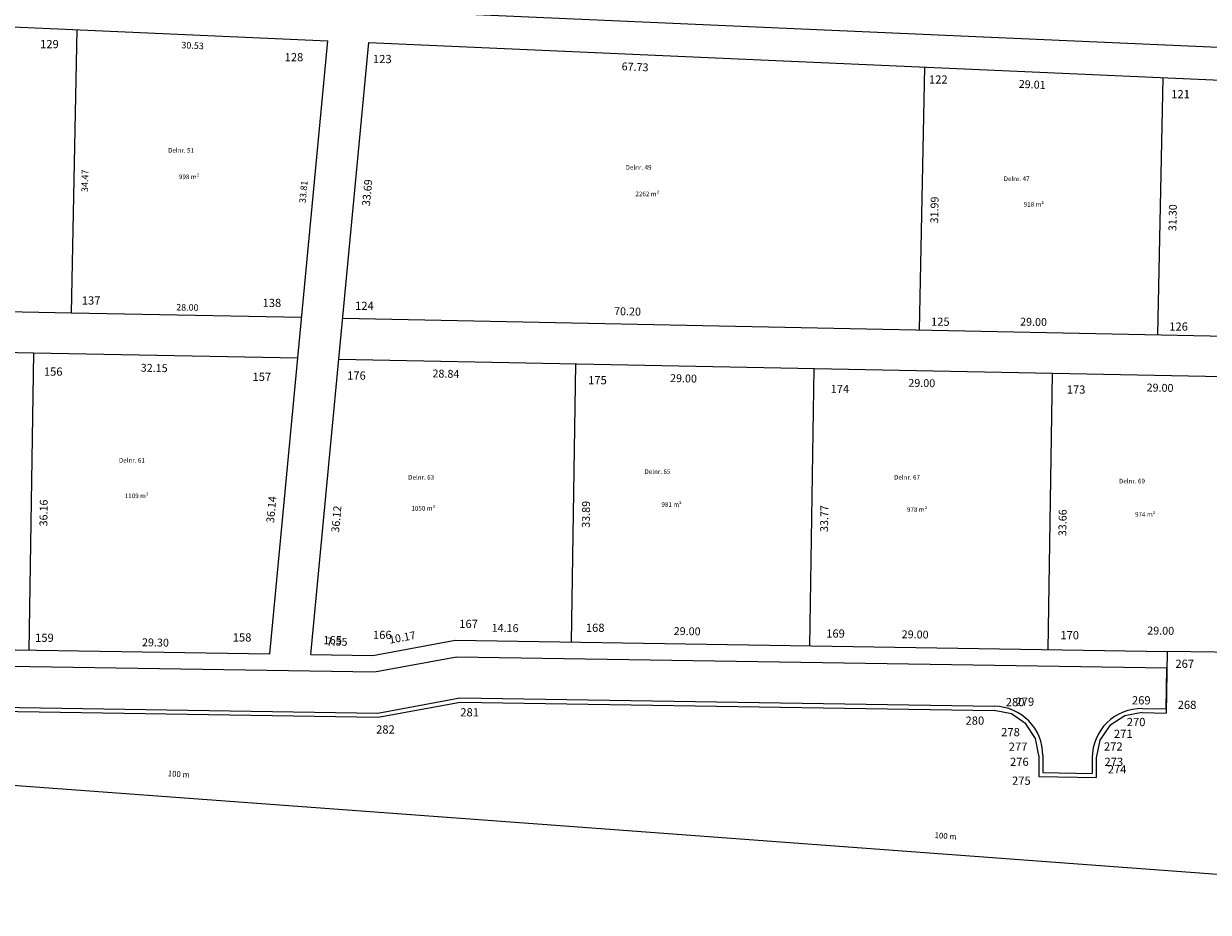
# Model space of a CAD drawing. Extents: x -319584 to -318961, y 228266 to 228859.
# Drawn here: x -319241 to -319096, y 228404 to 228512 of the extents above; entities that cross this region are included whole.
import ezdxf

# ---------------------------------------------------------------- set-up
doc = ezdxf.new("R2010")
doc.units = 0
doc.header["$MEASUREMENT"] = 0
for name, color, linetype in [('Kørebanekant', 9, 'Continuous'), ('Punktnre', 5, 'Continuous'), ('Skel', 7, 'Continuous'), ('Tekst', 7, 'Continuous')]:
    doc.layers.add(name, color=color, linetype=linetype)

msp = doc.modelspace()

# ---------------------------------------------------------------- linework, layer by layer
at = {"layer": 'Kørebanekant'}
for points in [[(-319287.023, 228517.354), (-319085.003, 228508.42)], [(-319307.882, 228434.548), (-319197.876, 228432.829)], [(-319197.876, 228432.829), (-319187.876, 228434.673)], [(-319187.876, 228434.673), (-319101.427, 228433.323)], [(-319101.505, 228428.323), (-319101.427, 228433.323)], [(-319305.262, 228429.507), (-319197.458, 228427.822)], [(-319197.458, 228427.822), (-319187.458, 228429.666)], [(-319187.458, 228429.666), (-319122.426, 228428.65)], [(-319104.427, 228428.369), (-319101.505, 228428.323)], [(-319116.52, 228422.635), (-319116.526, 228420.578)], [(-319110.521, 228422.386), (-319110.526, 228420.476)], [(-319116.526, 228420.578), (-319110.526, 228420.476)]]:
    msp.add_lwpolyline(points, dxfattribs=at)
for centre, start, end in [((-319122.522, 228422.649), 359.869, 89.084), ((-319104.519, 228422.368), 89.122, 179.825)]:
    msp.add_arc(centre, 6.002, start, end, dxfattribs=at)
at = {"layer": 'Skel'}
for points in [[(-319286.654, 228513.334), (-319203.547, 228509.659)], [(-319234.727, 228476.549), (-319234.05, 228511.008)], [(-319210.609, 228435.029), (-319203.547, 228509.659)], [(-319205.594, 228434.95), (-319198.546, 228509.438)], [(-319198.546, 228509.438), (-319081.132, 228504.245)], [(-319131.538, 228474.463), (-319130.883, 228506.445)], [(-319102.543, 228473.87), (-319101.903, 228505.164)], [(-319297.864, 228477.791), (-319264.721, 228477.139), (-319234.727, 228476.549), (-319206.732, 228475.999)], [(-319201.719, 228475.9), (-319066.264, 228473.127)], [(-319207.205, 228471.007), (-319239.344, 228471.639), (-319271.338, 228472.268), (-319299.555, 228472.823)], [(-319239.344, 228471.639), (-319239.909, 228435.487)], [(-319202.192, 228470.909), (-319086.373, 228468.631)], [(-319173.888, 228436.455), (-319173.358, 228470.342)], [(-319144.891, 228436.002), (-319144.363, 228469.772)], [(-319115.894, 228435.549), (-319115.368, 228469.201)], [(-319476.653, 228436.382), (-319376.925, 228429.018), (-319277.196, 228421.654), (-319177.468, 228414.29), (-319077.739, 228406.926), (-319032.209, 228403.564)], [(-319316.449, 228436.682), (-319210.609, 228435.029)], [(-319198.044, 228434.832), (-319188.044, 228436.676)], [(-319188.044, 228436.676), (-319101.395, 228435.322)], [(-319205.594, 228434.95), (-319198.044, 228434.832)], [(-319101.395, 228435.322), (-319101.512, 228427.823)], [(-319086.897, 228435.095), (-319101.395, 228435.322)], [(-319303.206, 228428.975), (-319197.416, 228427.321)], [(-319197.416, 228427.321), (-319187.416, 228429.165)], [(-319187.416, 228429.165), (-319122.434, 228428.15)], [(-319117.02, 228422.636), (-319117.426, 228424.725), (-319118.595, 228426.504), (-319120.352, 228427.706), (-319122.434, 228428.15)], [(-319104.435, 228427.869), (-319106.563, 228427.477), (-319108.375, 228426.294), (-319109.59, 228424.504), (-319110.021, 228422.384)], [(-319104.435, 228427.869), (-319101.512, 228427.823)], [(-319117.02, 228422.636), (-319117.027, 228420.087)], [(-319110.021, 228422.384), (-319110.027, 228419.967)], [(-319117.027, 228420.087), (-319110.027, 228419.967)]]:
    msp.add_lwpolyline(points, dxfattribs=at)

# ---------------------------------------------------------------- texts
at = {"layer": 'Punktnre'}
for s, p in [('129', (-319238.55, 228508.758)), ('128', (-319208.797, 228507.159)), ('128', (-319208.797, 228507.159)), ('123', (-319198.046, 228506.938)), ('123', (-319198.046, 228506.938)), ('122', (-319130.383, 228504.445)), ('121', (-319100.903, 228502.664)), ('137', (-319233.477, 228477.549)), ('137', (-319233.477, 228477.549)), ('138', (-319211.482, 228477.249)), ('138', (-319211.482, 228477.249)), ('124', (-319200.219, 228476.9)), ('125', (-319130.138, 228474.963)), ('126', (-319101.143, 228474.37)), ('156', (-319238.094, 228468.889)), ('156', (-319238.094, 228468.889)), ('157', (-319212.705, 228468.257)), ('157', (-319212.705, 228468.257)), ('176', (-319201.192, 228468.409)), ('175', (-319171.858, 228467.842)), ('174', (-319142.363, 228466.772)), ('173', (-319113.618, 228466.701)), ('167', (-319187.544, 228438.176)), ('167', (-319187.544, 228438.176)), ('168', (-319172.138, 228437.705)), ('159', (-319239.159, 228436.487)), ('158', (-319215.109, 228436.529)), ('158', (-319215.109, 228436.529)), ('166', (-319198.044, 228436.832)), ('166', (-319198.044, 228436.832)), ('169', (-319142.891, 228437.002)), ('170', (-319114.394, 228436.799)), ('165', (-319204.094, 228436.2)), ('165', (-319204.094, 228436.2)), ('267', (-319100.395, 228433.322)), ('267', (-319100.395, 228433.322)), ('267', (-319100.395, 228433.322)), ('267', (-319100.395, 228433.322)), ('267', (-319100.395, 228433.322)), ('280', (-319121.034, 228428.65)), ('280', (-319121.034, 228428.65)), ('279', (-319119.852, 228428.706)), ('279', (-319119.852, 228428.706)), ('269', (-319105.685, 228428.869)), ('269', (-319105.685, 228428.869)), ('269', (-319105.685, 228428.869)), ('268', (-319100.112, 228428.323)), ('268', (-319100.112, 228428.323)), ('281', (-319187.416, 228427.415)), ('281', (-319187.416, 228427.415)), ('280', (-319125.934, 228426.4)), ('270', (-319106.313, 228426.227)), ('270', (-319106.313, 228426.227)), ('282', (-319197.666, 228425.321)), ('282', (-319197.666, 228425.321)), ('278', (-319121.595, 228425.004)), ('278', (-319121.595, 228425.004)), ('271', (-319107.875, 228424.794)), ('271', (-319107.875, 228424.794)), ('277', (-319120.676, 228423.225)), ('277', (-319120.676, 228423.225)), ('272', (-319109.09, 228423.254)), ('272', (-319109.09, 228423.254)), ('276', (-319120.52, 228421.386)), ('276', (-319120.52, 228421.386)), ('276', (-319120.52, 228421.386)), ('273', (-319109.021, 228421.384)), ('273', (-319109.021, 228421.384)), ('273', (-319109.021, 228421.384)), ('274', (-319108.627, 228420.467)), ('274', (-319108.627, 228420.467)), ('275', (-319120.277, 228419.087)), ('275', (-319120.277, 228419.087))]:
    msp.add_text(s, height=1, dxfattribs=at).set_placement(p)
at = {"layer": 'Tekst'}
for s, height, rotation, p in [('30.53', 0.8, 357.48, (-319221.372, 228508.745)), ('67.73', 0.96, 357.48, (-319167.799, 228506.075)), ('29.01', 0.96, 357.48, (-319119.478, 228503.938)), ('34.47', 0.8, 88.92, (-319232.736, 228491.246)), ('33.81', 0.8, 84.6, (-319206.236, 228489.877)), ('33.69', 0.96, 84.6, (-319198.424, 228489.494)), ('31.99', 0.96, 88.83, (-319129.272, 228487.413)), ('31.30', 0.96, 88.83, (-319100.284, 228486.476)), ('28.00', 0.8, 358.92, (-319221.998, 228476.831)), ('70.20', 0.96, 358.83, (-319168.712, 228476.266)), ('29.00', 0.96, 358.83, (-319119.302, 228474.992)), ('32.15', 0.96, 358.92, (-319226.313, 228469.38)), ('28.84', 0.96, 358.92, (-319190.814, 228468.683)), ('29.00', 0.96, 358.92, (-319161.899, 228468.114)), ('29.00', 0.96, 358.92, (-319132.904, 228467.544)), ('29.00', 0.96, 358.92, (-319103.909, 228466.973)), ('36.16', 0.96, 89.19, (-319237.669, 228450.533)), ('36.14', 0.96, 84.6, (-319210.089, 228450.92)), ('33.89', 0.96, 89.19, (-319171.665, 228450.369)), ('36.12', 0.96, 84.6, (-319202.184, 228449.755)), ('33.77', 0.96, 89.19, (-319142.669, 228449.857)), ('33.66', 0.96, 89.19, (-319113.673, 228449.345)), ('10.17', 0.96, 10.53, (-319195.99, 228436.257)), ('14.16', 0.96, 359.19, (-319183.61, 228437.719)), ('29.00', 0.96, 359.19, (-319161.454, 228437.327)), ('29.00', 0.96, 359.19, (-319133.709, 228436.935)), ('29.00', 0.96, 359.28, (-319103.826, 228437.386)), ('29.30', 0.96, 359.19, (-319226.157, 228435.955)), ('7.55', 0.96, 359.19, (-319203.695, 228436.045)), ('100 m', 0.7, 355.86, (-319223.038, 228420.135)), ('100 m', 0.7, 355.86, (-319129.719, 228412.609))]:
    msp.add_text(s, height=height, rotation=rotation, dxfattribs=at).set_placement(p)
for s, p in [('Delnr. 51', (-319222.979, 228496.042)), ('998 m²', (-319221.657, 228492.82)), ('Delnr. 49', (-319167.305, 228493.971)), ('Delnr. 47', (-319121.294, 228492.591)), ('2262 m²', (-319166.105, 228490.741)), ('918 m²', (-319118.855, 228489.47)), ('Delnr. 61', (-319228.961, 228458.312)), ('Delnr. 65', (-319165.005, 228456.932)), ('Delnr. 63', (-319193.762, 228456.242)), ('Delnr. 67', (-319134.637, 228456.242)), ('Delnr. 69', (-319107.26, 228455.782)), ('1109 m²', (-319228.252, 228453.986)), ('1050 m²', (-319193.368, 228452.47)), ('981 m²', (-319162.94, 228452.925)), ('978 m²', (-319133.06, 228452.318)), ('974 m²', (-319105.304, 228451.711))]:
    msp.add_text(s, height=0.56, dxfattribs=at).set_placement(p)

doc.saveas('drawing.dxf')
